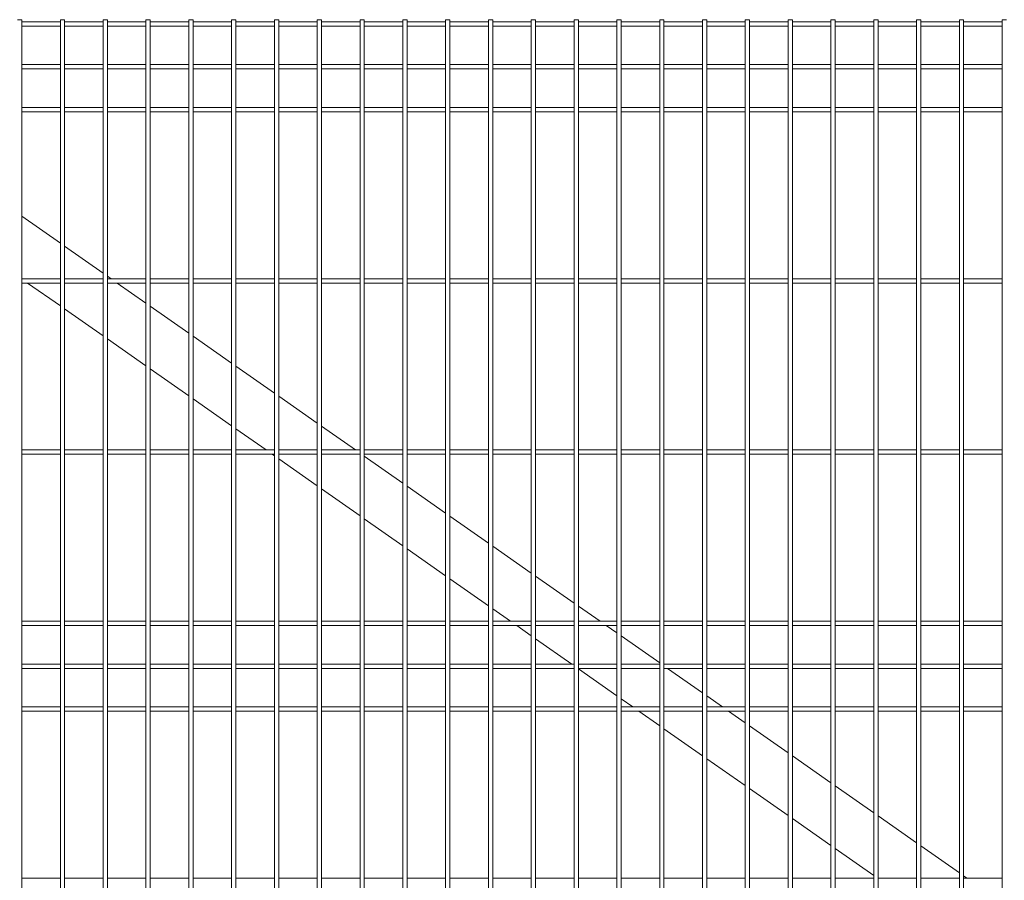
# Model space of a CAD drawing. Units: millimetres. Extents: x 0 to 1313, y -1 to 594.
# Drawn here: x 256 to 302, y 328 to 368 of the extents above; entities that cross this region are included whole.
import ezdxf

# ---------------------------------------------------------------- set-up
doc = ezdxf.new("R2010")
doc.units = ezdxf.units.MM
doc.layers.add('AM_00', color=7, linetype='Continuous', lineweight=15)

msp = doc.modelspace()

# ---------------------------------------------------------------- linework, layer by layer
at = {"layer": 'AM_00'}
for p, q in [((256.3524, 367.8754), (256.5524, 367.8754)), ((256.5524, 366.9765), (256.5524, 367.8754)), ((258.3524, 367.7754), (256.5524, 367.7754)), ((256.5524, 367.5754), (258.3524, 367.5754)), ((258.3524, 367.8754), (258.3524, 366.9765)), ((258.3524, 367.8754), (258.5524, 367.8754)), ((258.5524, 366.9765), (258.5524, 367.8754)), ((260.3524, 367.7754), (258.5524, 367.7754)), ((258.5524, 367.5754), (260.3524, 367.5754)), ((260.3524, 367.8754), (260.3524, 366.9765)), ((260.3524, 367.8754), (260.5524, 367.8754)), ((260.5524, 366.9765), (260.5524, 367.8754)), ((262.3524, 367.7754), (260.5524, 367.7754)), ((260.5524, 367.5754), (262.3524, 367.5754)), ((262.3524, 367.8754), (262.3524, 366.9765)), ((262.3524, 367.8754), (262.5524, 367.8754)), ((262.5524, 366.9765), (262.5524, 367.8754)), ((264.3524, 367.7754), (262.5524, 367.7754)), ((262.5524, 367.5754), (264.3524, 367.5754)), ((264.3524, 367.8754), (264.3524, 366.9765)), ((264.3524, 367.8754), (264.5524, 367.8754)), ((264.5524, 366.9765), (264.5524, 367.8754)), ((266.3524, 367.7754), (264.5524, 367.7754)), ((264.5524, 367.5754), (266.3524, 367.5754)), ((266.3524, 367.8754), (266.3524, 366.9765)), ((266.3524, 367.8754), (266.5524, 367.8754)), ((266.5524, 366.9765), (266.5524, 367.8754)), ((268.3524, 367.7754), (266.5524, 367.7754)), ((266.5524, 367.5754), (268.3524, 367.5754)), ((268.3524, 367.8754), (268.3524, 366.9765)), ((268.3524, 367.8754), (268.5524, 367.8754)), ((268.5524, 366.9765), (268.5524, 367.8754)), ((270.3524, 367.7754), (268.5524, 367.7754)), ((268.5524, 367.5754), (270.3524, 367.5754)), ((270.3524, 367.8754), (270.3524, 366.9765)), ((270.3524, 367.8754), (270.5524, 367.8754)), ((270.5524, 366.9765), (270.5524, 367.8754)), ((272.3524, 367.7754), (270.5524, 367.7754)), ((270.5524, 367.5754), (272.3524, 367.5754)), ((272.3524, 367.8754), (272.3524, 366.9765)), ((272.3524, 367.8754), (272.5524, 367.8754)), ((272.5524, 366.9765), (272.5524, 367.8754)), ((274.3524, 367.7754), (272.5524, 367.7754)), ((272.5524, 367.5754), (274.3524, 367.5754)), ((274.3524, 367.8754), (274.3524, 366.9765)), ((274.3524, 367.8754), (274.5524, 367.8754)), ((274.5524, 366.9765), (274.5524, 367.8754)), ((276.3524, 367.7754), (274.5524, 367.7754)), ((274.5524, 367.5754), (276.3524, 367.5754)), ((276.3524, 367.8754), (276.3524, 366.9765)), ((276.3524, 367.8754), (276.5524, 367.8754)), ((276.5524, 366.9765), (276.5524, 367.8754)), ((278.3524, 367.7754), (276.5524, 367.7754)), ((276.5524, 367.5754), (278.3524, 367.5754)), ((278.3524, 367.8754), (278.3524, 366.9765)), ((278.3524, 367.8754), (278.5524, 367.8754)), ((278.5524, 366.9765), (278.5524, 367.8754)), ((280.3524, 367.7754), (278.5524, 367.7754)), ((278.5524, 367.5754), (280.3524, 367.5754)), ((280.3524, 367.8754), (280.3524, 366.9765)), ((280.3524, 367.8754), (280.5524, 367.8754)), ((280.5524, 366.9765), (280.5524, 367.8754)), ((282.3524, 367.7754), (280.5524, 367.7754)), ((280.5524, 367.5754), (282.3524, 367.5754)), ((282.3524, 367.8754), (282.3524, 366.9765)), ((282.3524, 367.8754), (282.5524, 367.8754)), ((282.5524, 366.9765), (282.5524, 367.8754)), ((284.3524, 367.7754), (282.5524, 367.7754)), ((282.5524, 367.5754), (284.3524, 367.5754)), ((284.3524, 367.8754), (284.3524, 366.9765)), ((284.3524, 367.8754), (284.5524, 367.8754)), ((284.5524, 366.9765), (284.5524, 367.8754)), ((286.3524, 367.7754), (284.5524, 367.7754)), ((284.5524, 367.5754), (286.3524, 367.5754)), ((286.3524, 367.8754), (286.3524, 366.9765)), ((286.3524, 367.8754), (286.5524, 367.8754)), ((286.5524, 366.9765), (286.5524, 367.8754)), ((288.3524, 367.7754), (286.5524, 367.7754)), ((286.5524, 367.5754), (288.3524, 367.5754)), ((288.3524, 367.8754), (288.3524, 366.9765)), ((288.3524, 367.8754), (288.5524, 367.8754)), ((288.5524, 366.9765), (288.5524, 367.8754)), ((290.3524, 367.7754), (288.5524, 367.7754)), ((288.5524, 367.5754), (290.3524, 367.5754)), ((290.3524, 367.8754), (290.3524, 366.9765)), ((290.3524, 367.8754), (290.5524, 367.8754)), ((290.5524, 366.9765), (290.5524, 367.8754)), ((292.3524, 367.7754), (290.5524, 367.7754)), ((290.5524, 367.5754), (292.3524, 367.5754)), ((292.3524, 367.8754), (292.3524, 366.9765)), ((292.3524, 367.8754), (292.5524, 367.8754)), ((292.5524, 366.9765), (292.5524, 367.8754)), ((294.3524, 367.7754), (292.5524, 367.7754)), ((292.5524, 367.5754), (294.3524, 367.5754)), ((294.3524, 367.8754), (294.3524, 366.9765)), ((294.3524, 367.8754), (294.5524, 367.8754)), ((294.5524, 366.9765), (294.5524, 367.8754)), ((296.3524, 367.7754), (294.5524, 367.7754)), ((294.5524, 367.5754), (296.3524, 367.5754)), ((296.3524, 367.8754), (296.3524, 366.9765)), ((296.3524, 367.8754), (296.5524, 367.8754)), ((296.5524, 366.9765), (296.5524, 367.8754)), ((298.3524, 367.7754), (296.5524, 367.7754)), ((296.5524, 367.5754), (298.3524, 367.5754)), ((298.3524, 367.8754), (298.3524, 366.9765)), ((298.3524, 367.8754), (298.5524, 367.8754)), ((298.5524, 366.9765), (298.5524, 367.8754)), ((300.3524, 367.7754), (298.5524, 367.7754)), ((298.5524, 367.5754), (300.3524, 367.5754)), ((300.3524, 367.8754), (300.3524, 366.9765)), ((300.3524, 367.8754), (300.5524, 367.8754)), ((300.5524, 366.9765), (300.5524, 367.8754)), ((302.3524, 367.7754), (300.5524, 367.7754)), ((300.5524, 367.5754), (302.3524, 367.5754)), ((302.3524, 367.8754), (302.3524, 366.9765)), ((302.3524, 367.8754), (302.5524, 367.8754)), ((256.5524, 366.6542), (256.5524, 366.9765)), ((256.5524, 365.9977), (256.5524, 366.6542)), ((258.3524, 366.9765), (258.3524, 366.6542)), ((258.3524, 366.6542), (258.3524, 365.9977)), ((258.5524, 366.6542), (258.5524, 366.9765)), ((258.5524, 365.9977), (258.5524, 366.6542)), ((260.3524, 366.9765), (260.3524, 366.6542)), ((260.3524, 366.6542), (260.3524, 365.9977)), ((260.5524, 366.6542), (260.5524, 366.9765)), ((260.5524, 365.9977), (260.5524, 366.6542)), ((262.3524, 366.9765), (262.3524, 366.6542)), ((262.3524, 366.6542), (262.3524, 365.9977)), ((262.5524, 366.6542), (262.5524, 366.9765)), ((262.5524, 365.9977), (262.5524, 366.6542)), ((264.3524, 366.9765), (264.3524, 366.6542)), ((264.3524, 366.6542), (264.3524, 365.9977)), ((264.5524, 366.6542), (264.5524, 366.9765)), ((264.5524, 365.9977), (264.5524, 366.6542)), ((266.3524, 366.9765), (266.3524, 366.6542)), ((266.3524, 366.6542), (266.3524, 365.9977)), ((266.5524, 366.6542), (266.5524, 366.9765)), ((266.5524, 365.9977), (266.5524, 366.6542)), ((268.3524, 366.9765), (268.3524, 366.6542)), ((268.3524, 366.6542), (268.3524, 365.9977)), ((268.5524, 366.6542), (268.5524, 366.9765)), ((268.5524, 365.9977), (268.5524, 366.6542)), ((270.3524, 366.9765), (270.3524, 366.6542)), ((270.3524, 366.6542), (270.3524, 365.9977)), ((270.5524, 366.6542), (270.5524, 366.9765)), ((270.5524, 365.9977), (270.5524, 366.6542)), ((272.3524, 366.9765), (272.3524, 366.6542)), ((272.3524, 366.6542), (272.3524, 365.9977)), ((272.5524, 366.6542), (272.5524, 366.9765)), ((272.5524, 365.9977), (272.5524, 366.6542)), ((274.3524, 366.9765), (274.3524, 366.6542)), ((274.3524, 366.6542), (274.3524, 365.9977)), ((274.5524, 366.6542), (274.5524, 366.9765)), ((274.5524, 365.9977), (274.5524, 366.6542)), ((276.3524, 366.9765), (276.3524, 366.6542)), ((276.3524, 366.6542), (276.3524, 365.9977)), ((276.5524, 366.6542), (276.5524, 366.9765)), ((276.5524, 365.9977), (276.5524, 366.6542)), ((278.3524, 366.9765), (278.3524, 366.6542)), ((278.3524, 366.6542), (278.3524, 365.9977)), ((278.5524, 366.6542), (278.5524, 366.9765)), ((278.5524, 365.9977), (278.5524, 366.6542)), ((280.3524, 366.9765), (280.3524, 366.6542)), ((280.3524, 366.6542), (280.3524, 365.9977)), ((280.5524, 366.6542), (280.5524, 366.9765)), ((280.5524, 365.9977), (280.5524, 366.6542)), ((282.3524, 366.9765), (282.3524, 366.6542)), ((282.3524, 366.6542), (282.3524, 365.9977)), ((282.5524, 366.6542), (282.5524, 366.9765)), ((282.5524, 365.9977), (282.5524, 366.6542)), ((284.3524, 366.9765), (284.3524, 366.6542)), ((284.3524, 366.6542), (284.3524, 365.9977)), ((284.5524, 366.6542), (284.5524, 366.9765)), ((284.5524, 365.9977), (284.5524, 366.6542)), ((286.3524, 366.9765), (286.3524, 366.6542)), ((286.3524, 366.6542), (286.3524, 365.9977)), ((286.5524, 366.6542), (286.5524, 366.9765)), ((286.5524, 365.9977), (286.5524, 366.6542)), ((288.3524, 366.9765), (288.3524, 366.6542)), ((288.3524, 366.6542), (288.3524, 365.9977)), ((288.5524, 366.6542), (288.5524, 366.9765)), ((288.5524, 365.9977), (288.5524, 366.6542)), ((290.3524, 366.9765), (290.3524, 366.6542)), ((290.3524, 366.6542), (290.3524, 365.9977)), ((290.5524, 366.6542), (290.5524, 366.9765)), ((290.5524, 365.9977), (290.5524, 366.6542)), ((292.3524, 366.9765), (292.3524, 366.6542)), ((292.3524, 366.6542), (292.3524, 365.9977)), ((292.5524, 366.6542), (292.5524, 366.9765)), ((292.5524, 365.9977), (292.5524, 366.6542)), ((294.3524, 366.9765), (294.3524, 366.6542)), ((294.3524, 366.6542), (294.3524, 365.9977)), ((294.5524, 366.6542), (294.5524, 366.9765)), ((294.5524, 365.9977), (294.5524, 366.6542)), ((296.3524, 366.9765), (296.3524, 366.6542)), ((296.3524, 366.6542), (296.3524, 365.9977)), ((296.5524, 366.6542), (296.5524, 366.9765)), ((296.5524, 365.9977), (296.5524, 366.6542)), ((298.3524, 366.9765), (298.3524, 366.6542)), ((298.3524, 366.6542), (298.3524, 365.9977)), ((298.5524, 366.6542), (298.5524, 366.9765)), ((298.5524, 365.9977), (298.5524, 366.6542)), ((300.3524, 366.9765), (300.3524, 366.6542)), ((300.3524, 366.6542), (300.3524, 365.9977)), ((300.5524, 366.6542), (300.5524, 366.9765)), ((300.5524, 365.9977), (300.5524, 366.6542)), ((302.3524, 366.9765), (302.3524, 366.6542)), ((302.3524, 366.6542), (302.3524, 365.9977)), ((256.5524, 365.3531), (256.5524, 365.9977)), ((258.3524, 365.7754), (256.5524, 365.7754)), ((258.3524, 365.9977), (258.3524, 365.3531)), ((258.5524, 365.3531), (258.5524, 365.9977)), ((260.3524, 365.7754), (258.5524, 365.7754)), ((260.3524, 365.9977), (260.3524, 365.3531)), ((260.5524, 365.3531), (260.5524, 365.9977)), ((262.3524, 365.7754), (260.5524, 365.7754)), ((262.3524, 365.9977), (262.3524, 365.3531)), ((262.5524, 365.3531), (262.5524, 365.9977)), ((264.3524, 365.7754), (262.5524, 365.7754)), ((264.3524, 365.9977), (264.3524, 365.3531)), ((264.5524, 365.3531), (264.5524, 365.9977)), ((266.3524, 365.7754), (264.5524, 365.7754)), ((266.3524, 365.9977), (266.3524, 365.3531)), ((266.5524, 365.3531), (266.5524, 365.9977)), ((268.3524, 365.7754), (266.5524, 365.7754)), ((268.3524, 365.9977), (268.3524, 365.3531)), ((268.5524, 365.3531), (268.5524, 365.9977)), ((270.3524, 365.7754), (268.5524, 365.7754)), ((270.3524, 365.9977), (270.3524, 365.3531)), ((270.5524, 365.3531), (270.5524, 365.9977)), ((272.3524, 365.7754), (270.5524, 365.7754)), ((272.3524, 365.9977), (272.3524, 365.3531)), ((272.5524, 365.3531), (272.5524, 365.9977)), ((274.3524, 365.7754), (272.5524, 365.7754)), ((274.3524, 365.9977), (274.3524, 365.3531)), ((274.5524, 365.3531), (274.5524, 365.9977)), ((276.3524, 365.7754), (274.5524, 365.7754)), ((276.3524, 365.9977), (276.3524, 365.3531)), ((276.5524, 365.3531), (276.5524, 365.9977)), ((278.3524, 365.7754), (276.5524, 365.7754)), ((278.3524, 365.9977), (278.3524, 365.3531)), ((278.5524, 365.3531), (278.5524, 365.9977)), ((280.3524, 365.7754), (278.5524, 365.7754)), ((280.3524, 365.9977), (280.3524, 365.3531)), ((280.5524, 365.3531), (280.5524, 365.9977)), ((282.3524, 365.7754), (280.5524, 365.7754)), ((282.3524, 365.9977), (282.3524, 365.3531)), ((282.5524, 365.3531), (282.5524, 365.9977)), ((284.3524, 365.7754), (282.5524, 365.7754)), ((284.3524, 365.9977), (284.3524, 365.3531)), ((284.5524, 365.3531), (284.5524, 365.9977)), ((286.3524, 365.7754), (284.5524, 365.7754)), ((286.3524, 365.9977), (286.3524, 365.3531)), ((286.5524, 365.3531), (286.5524, 365.9977)), ((288.3524, 365.7754), (286.5524, 365.7754)), ((288.3524, 365.9977), (288.3524, 365.3531)), ((288.5524, 365.3531), (288.5524, 365.9977)), ((290.3524, 365.7754), (288.5524, 365.7754)), ((290.3524, 365.9977), (290.3524, 365.3531)), ((290.5524, 365.3531), (290.5524, 365.9977)), ((292.3524, 365.7754), (290.5524, 365.7754)), ((292.3524, 365.9977), (292.3524, 365.3531)), ((292.5524, 365.3531), (292.5524, 365.9977)), ((294.3524, 365.7754), (292.5524, 365.7754)), ((294.3524, 365.9977), (294.3524, 365.3531)), ((294.5524, 365.3531), (294.5524, 365.9977)), ((296.3524, 365.7754), (294.5524, 365.7754)), ((296.3524, 365.9977), (296.3524, 365.3531)), ((296.5524, 365.3531), (296.5524, 365.9977)), ((298.3524, 365.7754), (296.5524, 365.7754)), ((298.3524, 365.9977), (298.3524, 365.3531)), ((298.5524, 365.3531), (298.5524, 365.9977)), ((300.3524, 365.7754), (298.5524, 365.7754)), ((300.3524, 365.9977), (300.3524, 365.3531)), ((300.5524, 365.3531), (300.5524, 365.9977)), ((302.3524, 365.7754), (300.5524, 365.7754)), ((302.3524, 365.9977), (302.3524, 365.3531)), ((256.5524, 365.5754), (258.3524, 365.5754)), ((256.5524, 364.6966), (256.5524, 365.3531)), ((258.3524, 365.3531), (258.3524, 364.6966)), ((258.5524, 365.5754), (260.3524, 365.5754)), ((258.5524, 364.6966), (258.5524, 365.3531)), ((260.3524, 365.3531), (260.3524, 364.6966)), ((260.5524, 365.5754), (262.3524, 365.5754)), ((260.5524, 364.6966), (260.5524, 365.3531)), ((262.3524, 365.3531), (262.3524, 364.6966)), ((262.5524, 365.5754), (264.3524, 365.5754)), ((262.5524, 364.6966), (262.5524, 365.3531)), ((264.3524, 365.3531), (264.3524, 364.6966)), ((264.5524, 365.5754), (266.3524, 365.5754)), ((264.5524, 364.6966), (264.5524, 365.3531)), ((266.3524, 365.3531), (266.3524, 364.6966)), ((266.5524, 365.5754), (268.3524, 365.5754)), ((266.5524, 364.6966), (266.5524, 365.3531)), ((268.3524, 365.3531), (268.3524, 364.6966)), ((268.5524, 365.5754), (270.3524, 365.5754)), ((268.5524, 364.6966), (268.5524, 365.3531)), ((270.3524, 365.3531), (270.3524, 364.6966)), ((270.5524, 365.5754), (272.3524, 365.5754)), ((270.5524, 364.6966), (270.5524, 365.3531)), ((272.3524, 365.3531), (272.3524, 364.6966)), ((272.5524, 365.5754), (274.3524, 365.5754)), ((272.5524, 364.6966), (272.5524, 365.3531)), ((274.3524, 365.3531), (274.3524, 364.6966)), ((274.5524, 365.5754), (276.3524, 365.5754)), ((274.5524, 364.6966), (274.5524, 365.3531)), ((276.3524, 365.3531), (276.3524, 364.6966)), ((276.5524, 365.5754), (278.3524, 365.5754)), ((276.5524, 364.6966), (276.5524, 365.3531)), ((278.3524, 365.3531), (278.3524, 364.6966)), ((278.5524, 365.5754), (280.3524, 365.5754)), ((278.5524, 364.6966), (278.5524, 365.3531)), ((280.3524, 365.3531), (280.3524, 364.6966)), ((280.5524, 365.5754), (282.3524, 365.5754)), ((280.5524, 364.6966), (280.5524, 365.3531)), ((282.3524, 365.3531), (282.3524, 364.6966)), ((282.5524, 365.5754), (284.3524, 365.5754)), ((282.5524, 364.6966), (282.5524, 365.3531)), ((284.3524, 365.3531), (284.3524, 364.6966)), ((284.5524, 365.5754), (286.3524, 365.5754)), ((284.5524, 364.6966), (284.5524, 365.3531)), ((286.3524, 365.3531), (286.3524, 364.6966)), ((286.5524, 365.5754), (288.3524, 365.5754)), ((286.5524, 364.6966), (286.5524, 365.3531)), ((288.3524, 365.3531), (288.3524, 364.6966)), ((288.5524, 365.5754), (290.3524, 365.5754)), ((288.5524, 364.6966), (288.5524, 365.3531)), ((290.3524, 365.3531), (290.3524, 364.6966)), ((290.5524, 365.5754), (292.3524, 365.5754)), ((290.5524, 364.6966), (290.5524, 365.3531)), ((292.3524, 365.3531), (292.3524, 364.6966)), ((292.5524, 365.5754), (294.3524, 365.5754)), ((292.5524, 364.6966), (292.5524, 365.3531)), ((294.3524, 365.3531), (294.3524, 364.6966)), ((294.5524, 365.5754), (296.3524, 365.5754)), ((294.5524, 364.6966), (294.5524, 365.3531)), ((296.3524, 365.3531), (296.3524, 364.6966)), ((296.5524, 365.5754), (298.3524, 365.5754)), ((296.5524, 364.6966), (296.5524, 365.3531)), ((298.3524, 365.3531), (298.3524, 364.6966)), ((298.5524, 365.5754), (300.3524, 365.5754)), ((298.5524, 364.6966), (298.5524, 365.3531)), ((300.3524, 365.3531), (300.3524, 364.6966)), ((300.5524, 365.5754), (302.3524, 365.5754)), ((300.5524, 364.6966), (300.5524, 365.3531)), ((302.3524, 365.3531), (302.3524, 364.6966)), ((256.5524, 364.3743), (256.5524, 364.6966)), ((256.5524, 338.9765), (256.5524, 364.3743)), ((258.3524, 364.6966), (258.3524, 364.3743)), ((258.3524, 364.3743), (258.3524, 338.9765)), ((258.5524, 364.3743), (258.5524, 364.6966)), ((258.5524, 338.9765), (258.5524, 364.3743)), ((260.3524, 364.6966), (260.3524, 364.3743)), ((260.3524, 364.3743), (260.3524, 338.9765)), ((260.5524, 364.3743), (260.5524, 364.6966)), ((260.5524, 338.9765), (260.5524, 364.3743)), ((262.3524, 364.6966), (262.3524, 364.3743)), ((262.3524, 364.3743), (262.3524, 338.9765)), ((262.5524, 364.3743), (262.5524, 364.6966)), ((262.5524, 338.9765), (262.5524, 364.3743)), ((264.3524, 364.6966), (264.3524, 364.3743)), ((264.3524, 364.3743), (264.3524, 338.9765)), ((264.5524, 364.3743), (264.5524, 364.6966)), ((264.5524, 338.9765), (264.5524, 364.3743)), ((266.3524, 364.6966), (266.3524, 364.3743)), ((266.3524, 364.3743), (266.3524, 338.9765)), ((266.5524, 364.3743), (266.5524, 364.6966)), ((266.5524, 338.9765), (266.5524, 364.3743)), ((268.3524, 364.6966), (268.3524, 364.3743)), ((268.3524, 364.3743), (268.3524, 338.9765)), ((268.5524, 364.3743), (268.5524, 364.6966)), ((268.5524, 338.9765), (268.5524, 364.3743)), ((270.3524, 364.6966), (270.3524, 364.3743)), ((270.3524, 364.3743), (270.3524, 338.9765)), ((270.5524, 364.3743), (270.5524, 364.6966)), ((270.5524, 338.9765), (270.5524, 364.3743)), ((272.3524, 364.6966), (272.3524, 364.3743)), ((272.3524, 364.3743), (272.3524, 338.9765)), ((272.5524, 364.3743), (272.5524, 364.6966)), ((272.5524, 338.9765), (272.5524, 364.3743)), ((274.3524, 364.6966), (274.3524, 364.3743)), ((274.3524, 364.3743), (274.3524, 338.9765)), ((274.5524, 364.3743), (274.5524, 364.6966)), ((274.5524, 338.9765), (274.5524, 364.3743)), ((276.3524, 364.6966), (276.3524, 364.3743)), ((276.3524, 364.3743), (276.3524, 338.9765)), ((276.5524, 364.3743), (276.5524, 364.6966)), ((276.5524, 338.9765), (276.5524, 364.3743)), ((278.3524, 364.6966), (278.3524, 364.3743)), ((278.3524, 364.3743), (278.3524, 338.9765)), ((278.5524, 364.3743), (278.5524, 364.6966)), ((278.5524, 338.9765), (278.5524, 364.3743)), ((280.3524, 364.6966), (280.3524, 364.3743)), ((280.3524, 364.3743), (280.3524, 338.9765)), ((280.5524, 364.3743), (280.5524, 364.6966)), ((280.5524, 338.9765), (280.5524, 364.3743)), ((282.3524, 364.6966), (282.3524, 364.3743)), ((282.3524, 364.3743), (282.3524, 338.9765)), ((282.5524, 364.3743), (282.5524, 364.6966)), ((282.5524, 338.9765), (282.5524, 364.3743)), ((284.3524, 364.6966), (284.3524, 364.3743)), ((284.3524, 364.3743), (284.3524, 338.9765)), ((284.5524, 364.3743), (284.5524, 364.6966)), ((284.5524, 338.9765), (284.5524, 364.3743)), ((286.3524, 364.6966), (286.3524, 364.3743)), ((286.3524, 364.3743), (286.3524, 338.9765)), ((286.5524, 364.3743), (286.5524, 364.6966)), ((286.5524, 338.9765), (286.5524, 364.3743)), ((288.3524, 364.6966), (288.3524, 364.3743)), ((288.3524, 364.3743), (288.3524, 338.9765)), ((288.5524, 364.3743), (288.5524, 364.6966)), ((288.5524, 338.9765), (288.5524, 364.3743)), ((290.3524, 364.6966), (290.3524, 364.3743)), ((290.3524, 364.3743), (290.3524, 338.9765)), ((290.5524, 364.3743), (290.5524, 364.6966)), ((290.5524, 338.9765), (290.5524, 364.3743)), ((292.3524, 364.6966), (292.3524, 364.3743)), ((292.3524, 364.3743), (292.3524, 338.9765)), ((292.5524, 364.3743), (292.5524, 364.6966)), ((292.5524, 338.9765), (292.5524, 364.3743)), ((294.3524, 364.6966), (294.3524, 364.3743)), ((294.3524, 364.3743), (294.3524, 338.9765)), ((294.5524, 364.3743), (294.5524, 364.6966)), ((294.5524, 338.9765), (294.5524, 364.3743)), ((296.3524, 364.6966), (296.3524, 364.3743)), ((296.3524, 364.3743), (296.3524, 338.9765)), ((296.5524, 364.3743), (296.5524, 364.6966)), ((296.5524, 338.9765), (296.5524, 364.3743)), ((298.3524, 364.6966), (298.3524, 364.3743)), ((298.3524, 364.3743), (298.3524, 338.9765)), ((298.5524, 364.3743), (298.5524, 364.6966)), ((298.5524, 338.9765), (298.5524, 364.3743)), ((300.3524, 364.6966), (300.3524, 364.3743)), ((300.3524, 364.3743), (300.3524, 338.9765)), ((300.5524, 364.3743), (300.5524, 364.6966)), ((300.5524, 338.9765), (300.5524, 364.3743)), ((302.3524, 364.6966), (302.3524, 364.3743)), ((302.3524, 364.3743), (302.3524, 338.9765)), ((258.3524, 363.7754), (256.5524, 363.7754)), ((256.5524, 363.5754), (258.3524, 363.5754)), ((260.3524, 363.7754), (258.5524, 363.7754)), ((258.5524, 363.5754), (260.3524, 363.5754)), ((262.3524, 363.7754), (260.5524, 363.7754)), ((260.5524, 363.5754), (262.3524, 363.5754)), ((264.3524, 363.7754), (262.5524, 363.7754)), ((262.5524, 363.5754), (264.3524, 363.5754)), ((266.3524, 363.7754), (264.5524, 363.7754)), ((264.5524, 363.5754), (266.3524, 363.5754)), ((268.3524, 363.7754), (266.5524, 363.7754)), ((266.5524, 363.5754), (268.3524, 363.5754)), ((270.3524, 363.7754), (268.5524, 363.7754)), ((268.5524, 363.5754), (270.3524, 363.5754)), ((272.3524, 363.7754), (270.5524, 363.7754)), ((270.5524, 363.5754), (272.3524, 363.5754)), ((274.3524, 363.7754), (272.5524, 363.7754)), ((272.5524, 363.5754), (274.3524, 363.5754)), ((276.3524, 363.7754), (274.5524, 363.7754)), ((274.5524, 363.5754), (276.3524, 363.5754)), ((278.3524, 363.7754), (276.5524, 363.7754)), ((276.5524, 363.5754), (278.3524, 363.5754)), ((280.3524, 363.7754), (278.5524, 363.7754)), ((278.5524, 363.5754), (280.3524, 363.5754)), ((282.3524, 363.7754), (280.5524, 363.7754)), ((280.5524, 363.5754), (282.3524, 363.5754)), ((284.3524, 363.7754), (282.5524, 363.7754)), ((282.5524, 363.5754), (284.3524, 363.5754)), ((286.3524, 363.7754), (284.5524, 363.7754)), ((284.5524, 363.5754), (286.3524, 363.5754)), ((288.3524, 363.7754), (286.5524, 363.7754)), ((286.5524, 363.5754), (288.3524, 363.5754)), ((290.3524, 363.7754), (288.5524, 363.7754)), ((288.5524, 363.5754), (290.3524, 363.5754)), ((292.3524, 363.7754), (290.5524, 363.7754)), ((290.5524, 363.5754), (292.3524, 363.5754)), ((294.3524, 363.7754), (292.5524, 363.7754)), ((292.5524, 363.5754), (294.3524, 363.5754)), ((296.3524, 363.7754), (294.5524, 363.7754)), ((294.5524, 363.5754), (296.3524, 363.5754)), ((298.3524, 363.7754), (296.5524, 363.7754)), ((296.5524, 363.5754), (298.3524, 363.5754)), ((300.3524, 363.7754), (298.5524, 363.7754)), ((298.5524, 363.5754), (300.3524, 363.5754)), ((302.3524, 363.7754), (300.5524, 363.7754)), ((300.5524, 363.5754), (302.3524, 363.5754)), ((256.5524, 358.6931), (258.3524, 357.4327)), ((258.5524, 357.2927), (260.3524, 356.0323)), ((258.3524, 355.7754), (256.5524, 355.7754)), ((260.3524, 355.7754), (258.5524, 355.7754)), ((260.5524, 355.8922), (260.7192, 355.7754)), ((262.3524, 355.7754), (260.5524, 355.7754)), ((264.3524, 355.7754), (262.5524, 355.7754)), ((266.3524, 355.7754), (264.5524, 355.7754)), ((268.3524, 355.7754), (266.5524, 355.7754)), ((270.3524, 355.7754), (268.5524, 355.7754)), ((272.3524, 355.7754), (270.5524, 355.7754)), ((274.3524, 355.7754), (272.5524, 355.7754)), ((276.3524, 355.7754), (274.5524, 355.7754)), ((278.3524, 355.7754), (276.5524, 355.7754)), ((280.3524, 355.7754), (278.5524, 355.7754)), ((282.3524, 355.7754), (280.5524, 355.7754)), ((284.3524, 355.7754), (282.5524, 355.7754)), ((286.3524, 355.7754), (284.5524, 355.7754)), ((288.3524, 355.7754), (286.5524, 355.7754)), ((290.3524, 355.7754), (288.5524, 355.7754)), ((292.3524, 355.7754), (290.5524, 355.7754)), ((294.3524, 355.7754), (292.5524, 355.7754)), ((296.3524, 355.7754), (294.5524, 355.7754)), ((298.3524, 355.7754), (296.5524, 355.7754)), ((300.3524, 355.7754), (298.5524, 355.7754)), ((302.3524, 355.7754), (300.5524, 355.7754)), ((256.5524, 355.5754), (258.3524, 355.5754)), ((256.8206, 355.5754), (258.3524, 354.5028)), ((258.5524, 355.5754), (260.3524, 355.5754)), ((260.5524, 355.5754), (262.3524, 355.5754)), ((261.0049, 355.5754), (262.3524, 354.6319)), ((262.5524, 355.5754), (264.3524, 355.5754)), ((264.5524, 355.5754), (266.3524, 355.5754)), ((266.5524, 355.5754), (268.3524, 355.5754)), ((268.5524, 355.5754), (270.3524, 355.5754)), ((270.5524, 355.5754), (272.3524, 355.5754)), ((272.5524, 355.5754), (274.3524, 355.5754)), ((274.5524, 355.5754), (276.3524, 355.5754)), ((276.5524, 355.5754), (278.3524, 355.5754)), ((278.5524, 355.5754), (280.3524, 355.5754)), ((280.5524, 355.5754), (282.3524, 355.5754)), ((282.5524, 355.5754), (284.3524, 355.5754)), ((284.5524, 355.5754), (286.3524, 355.5754)), ((286.5524, 355.5754), (288.3524, 355.5754)), ((288.5524, 355.5754), (290.3524, 355.5754)), ((290.5524, 355.5754), (292.3524, 355.5754)), ((292.5524, 355.5754), (294.3524, 355.5754)), ((294.5524, 355.5754), (296.3524, 355.5754)), ((296.5524, 355.5754), (298.3524, 355.5754)), ((298.5524, 355.5754), (300.3524, 355.5754)), ((300.5524, 355.5754), (302.3524, 355.5754)), ((258.5524, 354.3628), (260.3524, 353.1024)), ((262.5524, 354.4918), (264.3524, 353.2315)), ((260.5524, 352.9624), (262.3524, 351.702)), ((264.5524, 353.0914), (266.3524, 351.831)), ((262.5524, 351.562), (264.3524, 350.3016)), ((266.5524, 351.691), (268.3524, 350.4306)), ((264.5524, 350.1616), (266.3524, 348.9012)), ((268.5524, 350.2906), (270.3524, 349.0302)), ((266.5524, 348.7611), (267.9601, 347.7754)), ((270.5524, 348.8902), (272.1444, 347.7754)), ((258.3524, 347.7754), (256.5524, 347.7754)), ((260.3524, 347.7754), (258.5524, 347.7754)), ((262.3524, 347.7754), (260.5524, 347.7754)), ((264.3524, 347.7754), (262.5524, 347.7754)), ((266.3524, 347.7754), (264.5524, 347.7754)), ((268.3524, 347.7754), (266.5524, 347.7754)), ((270.3524, 347.7754), (268.5524, 347.7754)), ((272.3524, 347.7754), (270.5524, 347.7754)), ((274.3524, 347.7754), (272.5524, 347.7754)), ((276.3524, 347.7754), (274.5524, 347.7754)), ((278.3524, 347.7754), (276.5524, 347.7754)), ((280.3524, 347.7754), (278.5524, 347.7754)), ((282.3524, 347.7754), (280.5524, 347.7754)), ((284.3524, 347.7754), (282.5524, 347.7754)), ((286.3524, 347.7754), (284.5524, 347.7754)), ((288.3524, 347.7754), (286.5524, 347.7754)), ((290.3524, 347.7754), (288.5524, 347.7754)), ((292.3524, 347.7754), (290.5524, 347.7754)), ((294.3524, 347.7754), (292.5524, 347.7754)), ((296.3524, 347.7754), (294.5524, 347.7754)), ((298.3524, 347.7754), (296.5524, 347.7754)), ((300.3524, 347.7754), (298.5524, 347.7754)), ((302.3524, 347.7754), (300.5524, 347.7754)), ((256.5524, 347.5754), (258.3524, 347.5754)), ((258.5524, 347.5754), (260.3524, 347.5754)), ((260.5524, 347.5754), (262.3524, 347.5754)), ((262.5524, 347.5754), (264.3524, 347.5754)), ((264.5524, 347.5754), (266.3524, 347.5754)), ((266.5524, 347.5754), (268.3524, 347.5754)), ((268.2458, 347.5754), (268.3524, 347.5008)), ((268.5524, 347.5754), (270.3524, 347.5754)), ((268.5524, 347.3607), (270.3524, 346.1004)), ((270.5524, 347.5754), (272.3524, 347.5754)), ((272.5524, 347.5754), (274.3524, 347.5754)), ((272.5524, 347.4898), (274.3524, 346.2294)), ((274.5524, 347.5754), (276.3524, 347.5754)), ((276.5524, 347.5754), (278.3524, 347.5754)), ((278.5524, 347.5754), (280.3524, 347.5754)), ((280.5524, 347.5754), (282.3524, 347.5754)), ((282.5524, 347.5754), (284.3524, 347.5754)), ((284.5524, 347.5754), (286.3524, 347.5754)), ((286.5524, 347.5754), (288.3524, 347.5754)), ((288.5524, 347.5754), (290.3524, 347.5754)), ((290.5524, 347.5754), (292.3524, 347.5754)), ((292.5524, 347.5754), (294.3524, 347.5754)), ((294.5524, 347.5754), (296.3524, 347.5754)), ((296.5524, 347.5754), (298.3524, 347.5754)), ((298.5524, 347.5754), (300.3524, 347.5754)), ((300.5524, 347.5754), (302.3524, 347.5754)), ((270.5524, 345.9603), (272.3524, 344.6999)), ((274.5524, 346.0893), (276.3524, 344.829)), ((272.5524, 344.5599), (274.3524, 343.2995)), ((276.5524, 344.6889), (278.3524, 343.4286)), ((278.5524, 343.2885), (280.3524, 342.0281)), ((274.5524, 343.1595), (276.3524, 341.8991)), ((280.5524, 341.8881), (282.3524, 340.6277)), ((276.5524, 341.7591), (278.3524, 340.4987)), ((282.5524, 340.4877), (283.5696, 339.7754)), ((278.5524, 340.3587), (279.3853, 339.7754)), ((258.3524, 339.7754), (256.5524, 339.7754)), ((256.5524, 339.5754), (258.3524, 339.5754)), ((260.3524, 339.7754), (258.5524, 339.7754)), ((258.5524, 339.5754), (260.3524, 339.5754)), ((262.3524, 339.7754), (260.5524, 339.7754)), ((260.5524, 339.5754), (262.3524, 339.5754)), ((264.3524, 339.7754), (262.5524, 339.7754)), ((262.5524, 339.5754), (264.3524, 339.5754)), ((266.3524, 339.7754), (264.5524, 339.7754)), ((264.5524, 339.5754), (266.3524, 339.5754)), ((268.3524, 339.7754), (266.5524, 339.7754)), ((266.5524, 339.5754), (268.3524, 339.5754)), ((270.3524, 339.7754), (268.5524, 339.7754)), ((268.5524, 339.5754), (270.3524, 339.5754)), ((272.3524, 339.7754), (270.5524, 339.7754)), ((270.5524, 339.5754), (272.3524, 339.5754)), ((274.3524, 339.7754), (272.5524, 339.7754)), ((272.5524, 339.5754), (274.3524, 339.5754)), ((276.3524, 339.7754), (274.5524, 339.7754)), ((274.5524, 339.5754), (276.3524, 339.5754)), ((278.3524, 339.7754), (276.5524, 339.7754)), ((276.5524, 339.5754), (278.3524, 339.5754)), ((280.3524, 339.7754), (278.5524, 339.7754)), ((278.5524, 339.5754), (280.3524, 339.5754)), ((279.671, 339.5754), (280.3524, 339.0983)), ((282.3524, 339.7754), (280.5524, 339.7754)), ((280.5524, 339.5754), (282.3524, 339.5754)), ((284.3524, 339.7754), (282.5524, 339.7754)), ((282.5524, 339.5754), (284.3524, 339.5754)), ((283.8552, 339.5754), (284.3524, 339.2273)), ((286.3524, 339.7754), (284.5524, 339.7754)), ((284.5524, 339.5754), (286.3524, 339.5754)), ((288.3524, 339.7754), (286.5524, 339.7754)), ((286.5524, 339.5754), (288.3524, 339.5754)), ((290.3524, 339.7754), (288.5524, 339.7754)), ((288.5524, 339.5754), (290.3524, 339.5754)), ((292.3524, 339.7754), (290.5524, 339.7754)), ((290.5524, 339.5754), (292.3524, 339.5754)), ((294.3524, 339.7754), (292.5524, 339.7754)), ((292.5524, 339.5754), (294.3524, 339.5754)), ((296.3524, 339.7754), (294.5524, 339.7754)), ((294.5524, 339.5754), (296.3524, 339.5754)), ((298.3524, 339.7754), (296.5524, 339.7754)), ((296.5524, 339.5754), (298.3524, 339.5754)), ((300.3524, 339.7754), (298.5524, 339.7754)), ((298.5524, 339.5754), (300.3524, 339.5754)), ((302.3524, 339.7754), (300.5524, 339.7754)), ((300.5524, 339.5754), (302.3524, 339.5754)), ((284.5524, 339.0873), (286.3524, 337.8269)), ((256.5524, 338.6542), (256.5524, 338.9765)), ((256.5524, 337.9977), (256.5524, 338.6542)), ((258.3524, 338.9765), (258.3524, 338.6542)), ((258.3524, 338.6542), (258.3524, 337.9977)), ((258.5524, 338.6542), (258.5524, 338.9765)), ((258.5524, 337.9977), (258.5524, 338.6542)), ((260.3524, 338.9765), (260.3524, 338.6542)), ((260.3524, 338.6542), (260.3524, 337.9977)), ((260.5524, 338.6542), (260.5524, 338.9765)), ((260.5524, 337.9977), (260.5524, 338.6542)), ((262.3524, 338.9765), (262.3524, 338.6542)), ((262.3524, 338.6542), (262.3524, 337.9977)), ((262.5524, 338.6542), (262.5524, 338.9765)), ((262.5524, 337.9977), (262.5524, 338.6542)), ((264.3524, 338.9765), (264.3524, 338.6542)), ((264.3524, 338.6542), (264.3524, 337.9977)), ((264.5524, 338.6542), (264.5524, 338.9765)), ((264.5524, 337.9977), (264.5524, 338.6542)), ((266.3524, 338.9765), (266.3524, 338.6542)), ((266.3524, 338.6542), (266.3524, 337.9977)), ((266.5524, 338.6542), (266.5524, 338.9765)), ((266.5524, 337.9977), (266.5524, 338.6542)), ((268.3524, 338.9765), (268.3524, 338.6542)), ((268.3524, 338.6542), (268.3524, 337.9977)), ((268.5524, 338.6542), (268.5524, 338.9765)), ((268.5524, 337.9977), (268.5524, 338.6542)), ((270.3524, 338.9765), (270.3524, 338.6542)), ((270.3524, 338.6542), (270.3524, 337.9977)), ((270.5524, 338.6542), (270.5524, 338.9765)), ((270.5524, 337.9977), (270.5524, 338.6542)), ((272.3524, 338.9765), (272.3524, 338.6542)), ((272.3524, 338.6542), (272.3524, 337.9977)), ((272.5524, 338.6542), (272.5524, 338.9765)), ((272.5524, 337.9977), (272.5524, 338.6542)), ((274.3524, 338.9765), (274.3524, 338.6542)), ((274.3524, 338.6542), (274.3524, 337.9977)), ((274.5524, 338.6542), (274.5524, 338.9765)), ((274.5524, 337.9977), (274.5524, 338.6542)), ((276.3524, 338.9765), (276.3524, 338.6542)), ((276.3524, 338.6542), (276.3524, 337.9977)), ((276.5524, 338.6542), (276.5524, 338.9765)), ((276.5524, 337.9977), (276.5524, 338.6542)), ((278.3524, 338.9765), (278.3524, 338.6542)), ((278.3524, 338.6542), (278.3524, 337.9977)), ((278.5524, 338.6542), (278.5524, 338.9765)), ((278.5524, 337.9977), (278.5524, 338.6542)), ((280.3524, 338.9765), (280.3524, 338.6542)), ((280.3524, 338.6542), (280.3524, 337.9977)), ((280.5524, 338.6542), (280.5524, 338.9765)), ((280.5524, 338.9582), (282.2416, 337.7754)), ((280.5524, 337.9977), (280.5524, 338.6542)), ((282.3524, 338.9765), (282.3524, 338.6542)), ((282.3524, 338.6542), (282.3524, 337.9977)), ((282.5524, 338.6542), (282.5524, 338.9765)), ((282.5524, 337.9977), (282.5524, 338.6542)), ((284.3524, 338.9765), (284.3524, 338.6542)), ((284.3524, 338.6542), (284.3524, 337.9977)), ((284.5524, 338.6542), (284.5524, 338.9765)), ((284.5524, 337.9977), (284.5524, 338.6542)), ((286.3524, 338.9765), (286.3524, 338.6542)), ((286.3524, 338.6542), (286.3524, 337.9977)), ((286.5524, 338.6542), (286.5524, 338.9765)), ((286.5524, 337.9977), (286.5524, 338.6542)), ((288.3524, 338.9765), (288.3524, 338.6542)), ((288.3524, 338.6542), (288.3524, 337.9977)), ((288.5524, 338.6542), (288.5524, 338.9765)), ((288.5524, 337.9977), (288.5524, 338.6542)), ((290.3524, 338.9765), (290.3524, 338.6542)), ((290.3524, 338.6542), (290.3524, 337.9977)), ((290.5524, 338.6542), (290.5524, 338.9765)), ((290.5524, 337.9977), (290.5524, 338.6542)), ((292.3524, 338.9765), (292.3524, 338.6542)), ((292.3524, 338.6542), (292.3524, 337.9977)), ((292.5524, 338.6542), (292.5524, 338.9765)), ((292.5524, 337.9977), (292.5524, 338.6542)), ((294.3524, 338.9765), (294.3524, 338.6542)), ((294.3524, 338.6542), (294.3524, 337.9977)), ((294.5524, 338.6542), (294.5524, 338.9765)), ((294.5524, 337.9977), (294.5524, 338.6542)), ((296.3524, 338.9765), (296.3524, 338.6542)), ((296.3524, 338.6542), (296.3524, 337.9977)), ((296.5524, 338.6542), (296.5524, 338.9765)), ((296.5524, 337.9977), (296.5524, 338.6542)), ((298.3524, 338.9765), (298.3524, 338.6542)), ((298.3524, 338.6542), (298.3524, 337.9977)), ((298.5524, 338.6542), (298.5524, 338.9765)), ((298.5524, 337.9977), (298.5524, 338.6542)), ((300.3524, 338.9765), (300.3524, 338.6542)), ((300.3524, 338.6542), (300.3524, 337.9977)), ((300.5524, 338.6542), (300.5524, 338.9765)), ((300.5524, 337.9977), (300.5524, 338.6542)), ((302.3524, 338.9765), (302.3524, 338.6542)), ((302.3524, 338.6542), (302.3524, 337.9977)), ((256.5524, 337.3531), (256.5524, 337.9977)), ((258.3524, 337.7754), (256.5524, 337.7754)), ((258.3524, 337.9977), (258.3524, 337.3531)), ((258.5524, 337.3531), (258.5524, 337.9977)), ((260.3524, 337.7754), (258.5524, 337.7754)), ((260.3524, 337.9977), (260.3524, 337.3531)), ((260.5524, 337.3531), (260.5524, 337.9977)), ((262.3524, 337.7754), (260.5524, 337.7754)), ((262.3524, 337.9977), (262.3524, 337.3531)), ((262.5524, 337.3531), (262.5524, 337.9977)), ((264.3524, 337.7754), (262.5524, 337.7754)), ((264.3524, 337.9977), (264.3524, 337.3531)), ((264.5524, 337.3531), (264.5524, 337.9977)), ((266.3524, 337.7754), (264.5524, 337.7754)), ((266.3524, 337.9977), (266.3524, 337.3531)), ((266.5524, 337.3531), (266.5524, 337.9977)), ((268.3524, 337.7754), (266.5524, 337.7754)), ((268.3524, 337.9977), (268.3524, 337.3531)), ((268.5524, 337.3531), (268.5524, 337.9977)), ((270.3524, 337.7754), (268.5524, 337.7754)), ((270.3524, 337.9977), (270.3524, 337.3531)), ((270.5524, 337.3531), (270.5524, 337.9977)), ((272.3524, 337.7754), (270.5524, 337.7754)), ((272.3524, 337.9977), (272.3524, 337.3531)), ((272.5524, 337.3531), (272.5524, 337.9977)), ((274.3524, 337.7754), (272.5524, 337.7754)), ((274.3524, 337.9977), (274.3524, 337.3531)), ((274.5524, 337.3531), (274.5524, 337.9977)), ((276.3524, 337.7754), (274.5524, 337.7754)), ((276.3524, 337.9977), (276.3524, 337.3531)), ((276.5524, 337.3531), (276.5524, 337.9977)), ((278.3524, 337.7754), (276.5524, 337.7754)), ((278.3524, 337.9977), (278.3524, 337.3531)), ((278.5524, 337.3531), (278.5524, 337.9977)), ((280.3524, 337.7754), (278.5524, 337.7754)), ((280.3524, 337.9977), (280.3524, 337.3531)), ((280.5524, 337.3531), (280.5524, 337.9977)), ((282.3524, 337.7754), (280.5524, 337.7754)), ((282.3524, 337.9977), (282.3524, 337.3531)), ((282.5524, 337.3531), (282.5524, 337.9977)), ((284.3524, 337.7754), (282.5524, 337.7754)), ((284.3524, 337.9977), (284.3524, 337.3531)), ((284.5524, 337.3531), (284.5524, 337.9977)), ((286.3524, 337.7754), (284.5524, 337.7754)), ((286.3524, 337.9977), (286.3524, 337.3531)), ((286.5524, 337.3531), (286.5524, 337.9977)), ((288.3524, 337.7754), (286.5524, 337.7754)), ((288.3524, 337.9977), (288.3524, 337.3531)), ((288.5524, 337.3531), (288.5524, 337.9977)), ((290.3524, 337.7754), (288.5524, 337.7754)), ((290.3524, 337.9977), (290.3524, 337.3531)), ((290.5524, 337.3531), (290.5524, 337.9977)), ((292.3524, 337.7754), (290.5524, 337.7754)), ((292.3524, 337.9977), (292.3524, 337.3531)), ((292.5524, 337.3531), (292.5524, 337.9977)), ((294.3524, 337.7754), (292.5524, 337.7754)), ((294.3524, 337.9977), (294.3524, 337.3531)), ((294.5524, 337.3531), (294.5524, 337.9977)), ((296.3524, 337.7754), (294.5524, 337.7754)), ((296.3524, 337.9977), (296.3524, 337.3531)), ((296.5524, 337.3531), (296.5524, 337.9977)), ((298.3524, 337.7754), (296.5524, 337.7754)), ((298.3524, 337.9977), (298.3524, 337.3531)), ((298.5524, 337.3531), (298.5524, 337.9977)), ((300.3524, 337.7754), (298.5524, 337.7754)), ((300.3524, 337.9977), (300.3524, 337.3531)), ((300.5524, 337.3531), (300.5524, 337.9977)), ((302.3524, 337.7754), (300.5524, 337.7754)), ((302.3524, 337.9977), (302.3524, 337.3531)), ((256.5524, 337.5754), (258.3524, 337.5754)), ((256.5524, 336.6966), (256.5524, 337.3531)), ((258.3524, 337.3531), (258.3524, 336.6966)), ((258.5524, 337.5754), (260.3524, 337.5754)), ((258.5524, 336.6966), (258.5524, 337.3531)), ((260.3524, 337.3531), (260.3524, 336.6966)), ((260.5524, 337.5754), (262.3524, 337.5754)), ((260.5524, 336.6966), (260.5524, 337.3531)), ((262.3524, 337.3531), (262.3524, 336.6966)), ((262.5524, 337.5754), (264.3524, 337.5754)), ((262.5524, 336.6966), (262.5524, 337.3531)), ((264.3524, 337.3531), (264.3524, 336.6966)), ((264.5524, 337.5754), (266.3524, 337.5754)), ((264.5524, 336.6966), (264.5524, 337.3531)), ((266.3524, 337.3531), (266.3524, 336.6966)), ((266.5524, 337.5754), (268.3524, 337.5754)), ((266.5524, 336.6966), (266.5524, 337.3531)), ((268.3524, 337.3531), (268.3524, 336.6966)), ((268.5524, 337.5754), (270.3524, 337.5754)), ((268.5524, 336.6966), (268.5524, 337.3531)), ((270.3524, 337.3531), (270.3524, 336.6966)), ((270.5524, 337.5754), (272.3524, 337.5754)), ((270.5524, 336.6966), (270.5524, 337.3531)), ((272.3524, 337.3531), (272.3524, 336.6966)), ((272.5524, 337.5754), (274.3524, 337.5754)), ((272.5524, 336.6966), (272.5524, 337.3531)), ((274.3524, 337.3531), (274.3524, 336.6966)), ((274.5524, 337.5754), (276.3524, 337.5754)), ((274.5524, 336.6966), (274.5524, 337.3531)), ((276.3524, 337.3531), (276.3524, 336.6966)), ((276.5524, 337.5754), (278.3524, 337.5754)), ((276.5524, 336.6966), (276.5524, 337.3531)), ((278.3524, 337.3531), (278.3524, 336.6966)), ((278.5524, 337.5754), (280.3524, 337.5754)), ((278.5524, 336.6966), (278.5524, 337.3531)), ((280.3524, 337.3531), (280.3524, 336.6966)), ((280.5524, 337.5754), (282.3524, 337.5754)), ((280.5524, 336.6966), (280.5524, 337.3531)), ((282.3524, 337.3531), (282.3524, 336.6966)), ((282.5524, 337.5754), (284.3524, 337.5754)), ((282.5524, 337.5578), (284.3524, 336.2974)), ((282.5524, 336.6966), (282.5524, 337.3531)), ((284.3524, 337.3531), (284.3524, 336.6966)), ((284.5524, 337.5754), (286.3524, 337.5754)), ((284.5524, 336.6966), (284.5524, 337.3531)), ((286.3524, 337.3531), (286.3524, 336.6966)), ((286.5524, 337.5754), (288.3524, 337.5754)), ((286.5524, 336.6966), (286.5524, 337.3531)), ((286.7115, 337.5754), (288.3524, 336.4265)), ((288.3524, 337.3531), (288.3524, 336.6966)), ((288.5524, 337.5754), (290.3524, 337.5754)), ((288.5524, 336.6966), (288.5524, 337.3531)), ((290.3524, 337.3531), (290.3524, 336.6966)), ((290.5524, 337.5754), (292.3524, 337.5754)), ((290.5524, 336.6966), (290.5524, 337.3531)), ((292.3524, 337.3531), (292.3524, 336.6966)), ((292.5524, 337.5754), (294.3524, 337.5754)), ((292.5524, 336.6966), (292.5524, 337.3531)), ((294.3524, 337.3531), (294.3524, 336.6966)), ((294.5524, 337.5754), (296.3524, 337.5754)), ((294.5524, 336.6966), (294.5524, 337.3531)), ((296.3524, 337.3531), (296.3524, 336.6966)), ((296.5524, 337.5754), (298.3524, 337.5754)), ((296.5524, 336.6966), (296.5524, 337.3531)), ((298.3524, 337.3531), (298.3524, 336.6966)), ((298.5524, 337.5754), (300.3524, 337.5754)), ((298.5524, 336.6966), (298.5524, 337.3531)), ((300.3524, 337.3531), (300.3524, 336.6966)), ((300.5524, 337.5754), (302.3524, 337.5754)), ((300.5524, 336.6966), (300.5524, 337.3531)), ((302.3524, 337.3531), (302.3524, 336.6966)), ((256.5524, 336.3743), (256.5524, 336.6966)), ((256.5524, 318.9765), (256.5524, 336.3743)), ((258.3524, 336.6966), (258.3524, 336.3743)), ((258.3524, 336.3743), (258.3524, 318.9765)), ((258.5524, 336.3743), (258.5524, 336.6966)), ((258.5524, 318.9765), (258.5524, 336.3743)), ((260.3524, 336.6966), (260.3524, 336.3743)), ((260.3524, 336.3743), (260.3524, 318.9765)), ((260.5524, 336.3743), (260.5524, 336.6966)), ((260.5524, 318.9765), (260.5524, 336.3743)), ((262.3524, 336.6966), (262.3524, 336.3743)), ((262.3524, 336.3743), (262.3524, 318.9765)), ((262.5524, 336.3743), (262.5524, 336.6966)), ((262.5524, 318.9765), (262.5524, 336.3743)), ((264.3524, 336.6966), (264.3524, 336.3743)), ((264.3524, 336.3743), (264.3524, 318.9765)), ((264.5524, 336.3743), (264.5524, 336.6966)), ((264.5524, 318.9765), (264.5524, 336.3743)), ((266.3524, 336.6966), (266.3524, 336.3743)), ((266.3524, 336.3743), (266.3524, 318.9765)), ((266.5524, 336.3743), (266.5524, 336.6966)), ((266.5524, 318.9765), (266.5524, 336.3743)), ((268.3524, 336.6966), (268.3524, 336.3743)), ((268.3524, 336.3743), (268.3524, 318.9765)), ((268.5524, 336.3743), (268.5524, 336.6966)), ((268.5524, 318.9765), (268.5524, 336.3743)), ((270.3524, 336.6966), (270.3524, 336.3743)), ((270.3524, 336.3743), (270.3524, 318.9765)), ((270.5524, 336.3743), (270.5524, 336.6966)), ((270.5524, 318.9765), (270.5524, 336.3743)), ((272.3524, 336.6966), (272.3524, 336.3743)), ((272.3524, 336.3743), (272.3524, 318.9765)), ((272.5524, 336.3743), (272.5524, 336.6966)), ((272.5524, 318.9765), (272.5524, 336.3743)), ((274.3524, 336.6966), (274.3524, 336.3743)), ((274.3524, 336.3743), (274.3524, 318.9765)), ((274.5524, 336.3743), (274.5524, 336.6966)), ((274.5524, 318.9765), (274.5524, 336.3743)), ((276.3524, 336.6966), (276.3524, 336.3743)), ((276.3524, 336.3743), (276.3524, 318.9765)), ((276.5524, 336.3743), (276.5524, 336.6966)), ((276.5524, 318.9765), (276.5524, 336.3743)), ((278.3524, 336.6966), (278.3524, 336.3743)), ((278.3524, 336.3743), (278.3524, 318.9765)), ((278.5524, 336.3743), (278.5524, 336.6966)), ((278.5524, 318.9765), (278.5524, 336.3743)), ((280.3524, 336.6966), (280.3524, 336.3743)), ((280.3524, 336.3743), (280.3524, 318.9765)), ((280.5524, 336.3743), (280.5524, 336.6966)), ((280.5524, 318.9765), (280.5524, 336.3743)), ((282.3524, 336.6966), (282.3524, 336.3743)), ((282.3524, 336.3743), (282.3524, 318.9765)), ((282.5524, 336.3743), (282.5524, 336.6966)), ((282.5524, 318.9765), (282.5524, 336.3743)), ((284.3524, 336.6966), (284.3524, 336.3743)), ((284.3524, 336.3743), (284.3524, 318.9765)), ((284.5524, 336.3743), (284.5524, 336.6966)), ((284.5524, 318.9765), (284.5524, 336.3743)), ((286.3524, 336.6966), (286.3524, 336.3743)), ((286.3524, 336.3743), (286.3524, 318.9765)), ((286.5524, 336.3743), (286.5524, 336.6966)), ((286.5524, 318.9765), (286.5524, 336.3743)), ((288.3524, 336.6966), (288.3524, 336.3743)), ((288.3524, 336.3743), (288.3524, 318.9765)), ((288.5524, 336.3743), (288.5524, 336.6966)), ((288.5524, 318.9765), (288.5524, 336.3743)), ((288.5524, 336.2864), (289.2822, 335.7754)), ((290.3524, 336.6966), (290.3524, 336.3743)), ((290.3524, 336.3743), (290.3524, 318.9765)), ((290.5524, 336.3743), (290.5524, 336.6966)), ((290.5524, 318.9765), (290.5524, 336.3743)), ((292.3524, 336.6966), (292.3524, 336.3743)), ((292.3524, 336.3743), (292.3524, 318.9765)), ((292.5524, 336.3743), (292.5524, 336.6966)), ((292.5524, 318.9765), (292.5524, 336.3743)), ((294.3524, 336.6966), (294.3524, 336.3743)), ((294.3524, 336.3743), (294.3524, 318.9765)), ((294.5524, 336.3743), (294.5524, 336.6966)), ((294.5524, 318.9765), (294.5524, 336.3743)), ((296.3524, 336.6966), (296.3524, 336.3743)), ((296.3524, 336.3743), (296.3524, 318.9765)), ((296.5524, 336.3743), (296.5524, 336.6966)), ((296.5524, 318.9765), (296.5524, 336.3743)), ((298.3524, 336.6966), (298.3524, 336.3743)), ((298.3524, 336.3743), (298.3524, 318.9765)), ((298.5524, 336.3743), (298.5524, 336.6966)), ((298.5524, 318.9765), (298.5524, 336.3743)), ((300.3524, 336.6966), (300.3524, 336.3743)), ((300.3524, 336.3743), (300.3524, 318.9765)), ((300.5524, 336.3743), (300.5524, 336.6966)), ((300.5524, 318.9765), (300.5524, 336.3743)), ((302.3524, 336.6966), (302.3524, 336.3743)), ((302.3524, 336.3743), (302.3524, 318.9765)), ((284.5524, 336.1574), (285.0979, 335.7754)), ((258.3524, 335.7754), (256.5524, 335.7754)), ((256.5524, 335.5754), (258.3524, 335.5754)), ((260.3524, 335.7754), (258.5524, 335.7754)), ((258.5524, 335.5754), (260.3524, 335.5754)), ((262.3524, 335.7754), (260.5524, 335.7754)), ((260.5524, 335.5754), (262.3524, 335.5754)), ((264.3524, 335.7754), (262.5524, 335.7754)), ((262.5524, 335.5754), (264.3524, 335.5754)), ((266.3524, 335.7754), (264.5524, 335.7754)), ((264.5524, 335.5754), (266.3524, 335.5754)), ((268.3524, 335.7754), (266.5524, 335.7754)), ((266.5524, 335.5754), (268.3524, 335.5754)), ((270.3524, 335.7754), (268.5524, 335.7754)), ((268.5524, 335.5754), (270.3524, 335.5754)), ((272.3524, 335.7754), (270.5524, 335.7754)), ((270.5524, 335.5754), (272.3524, 335.5754)), ((274.3524, 335.7754), (272.5524, 335.7754)), ((272.5524, 335.5754), (274.3524, 335.5754)), ((276.3524, 335.7754), (274.5524, 335.7754)), ((274.5524, 335.5754), (276.3524, 335.5754)), ((278.3524, 335.7754), (276.5524, 335.7754)), ((276.5524, 335.5754), (278.3524, 335.5754)), ((280.3524, 335.7754), (278.5524, 335.7754)), ((278.5524, 335.5754), (280.3524, 335.5754)), ((282.3524, 335.7754), (280.5524, 335.7754)), ((280.5524, 335.5754), (282.3524, 335.5754)), ((284.3524, 335.7754), (282.5524, 335.7754)), ((282.5524, 335.5754), (284.3524, 335.5754)), ((286.3524, 335.7754), (284.5524, 335.7754)), ((284.5524, 335.5754), (286.3524, 335.5754)), ((285.3835, 335.5754), (286.3524, 334.897)), ((288.3524, 335.7754), (286.5524, 335.7754)), ((286.5524, 335.5754), (288.3524, 335.5754)), ((290.3524, 335.7754), (288.5524, 335.7754)), ((288.5524, 335.5754), (290.3524, 335.5754)), ((289.5678, 335.5754), (290.3524, 335.0261)), ((292.3524, 335.7754), (290.5524, 335.7754)), ((290.5524, 335.5754), (292.3524, 335.5754)), ((294.3524, 335.7754), (292.5524, 335.7754)), ((292.5524, 335.5754), (294.3524, 335.5754)), ((296.3524, 335.7754), (294.5524, 335.7754)), ((294.5524, 335.5754), (296.3524, 335.5754)), ((298.3524, 335.7754), (296.5524, 335.7754)), ((296.5524, 335.5754), (298.3524, 335.5754)), ((300.3524, 335.7754), (298.5524, 335.7754)), ((298.5524, 335.5754), (300.3524, 335.5754)), ((302.3524, 335.7754), (300.5524, 335.7754)), ((300.5524, 335.5754), (302.3524, 335.5754)), ((290.5524, 334.886), (292.3524, 333.6256)), ((286.5524, 334.757), (288.3524, 333.4966)), ((288.5524, 333.3566), (290.3524, 332.0962)), ((292.5524, 333.4856), (294.3524, 332.2252)), ((290.5524, 331.9562), (292.3524, 330.6958)), ((294.5524, 332.0852), (296.3524, 330.8248)), ((292.5524, 330.5557), (294.3524, 329.2954)), ((296.5524, 330.6848), (298.3524, 329.4244)), ((294.5524, 329.1553), (296.3524, 327.895)), ((298.5524, 329.2844), (300.3524, 328.024)), ((258.3524, 327.7754), (256.5524, 327.7754)), ((260.3524, 327.7754), (258.5524, 327.7754)), ((262.3524, 327.7754), (260.5524, 327.7754)), ((264.3524, 327.7754), (262.5524, 327.7754)), ((266.3524, 327.7754), (264.5524, 327.7754)), ((268.3524, 327.7754), (266.5524, 327.7754)), ((270.3524, 327.7754), (268.5524, 327.7754)), ((272.3524, 327.7754), (270.5524, 327.7754)), ((274.3524, 327.7754), (272.5524, 327.7754)), ((276.3524, 327.7754), (274.5524, 327.7754)), ((278.3524, 327.7754), (276.5524, 327.7754)), ((280.3524, 327.7754), (278.5524, 327.7754)), ((282.3524, 327.7754), (280.5524, 327.7754)), ((284.3524, 327.7754), (282.5524, 327.7754)), ((286.3524, 327.7754), (284.5524, 327.7754)), ((288.3524, 327.7754), (286.5524, 327.7754)), ((290.3524, 327.7754), (288.5524, 327.7754)), ((292.3524, 327.7754), (290.5524, 327.7754)), ((294.3524, 327.7754), (292.5524, 327.7754)), ((296.3524, 327.7754), (294.5524, 327.7754)), ((298.3524, 327.7754), (296.5524, 327.7754)), ((300.3524, 327.7754), (298.5524, 327.7754)), ((300.5524, 327.8839), (300.7074, 327.7754)), ((302.3524, 327.7754), (300.5524, 327.7754))]:
    msp.add_line(p, q, dxfattribs=at)

doc.saveas('drawing.dxf')
